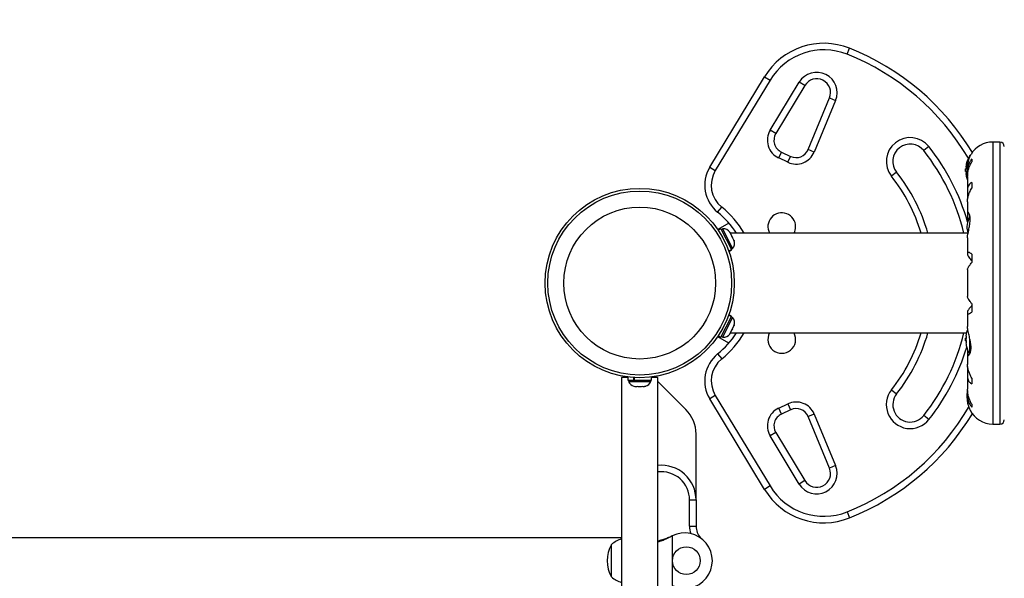
# Model space of a CAD drawing. Units: inches. Extents: x 66 to 1028, y 77 to 545.
# Drawn here: x 822 to 851, y 372 to 388 of the extents above; entities that cross this region are included whole.
import ezdxf

# ---------------------------------------------------------------- set-up
doc = ezdxf.new("R2010")
doc.units = ezdxf.units.IN
doc.header["$MEASUREMENT"] = 0
doc.header["$PDSIZE"] = -1
doc.layers.add('CONTOUR', color=7, linetype='Continuous')
doc.layers.add('DIM_IMP_BORDURE', color=7, linetype='Continuous')
doc.styles.add('DIM', font='romans.shx')
doc.dimstyles.new('Implantation (Pied-mètre)', dxfattribs={"dimscale": 96, "dimtxt": 0.09375, "dimasz": 0.125, "dimexe": 0.125, "dimexo": 0.125, "dimgap": 0.03, "dimtad": 1, "dimdec": 3, "dimzin": 0, "dimdsep": 46, "dimlunit": 4, "dimtxsty": 'DIM', "dimblk1": 'OBLIQUE', "dimblk2": 'OBLIQUE', "dimsah": 1, "dimcen": 0.089844, "dimdle": 0.125, "dimclrt": 7, "dimadec": 0, "dimazin": 0, "dimtfac": 1, "dimtdec": 0, "dimtofl": 0, "dimtmove": 0, "dimatfit": 3, "dimldrblk": 'OBLIQUE', "dimfxl": 1, "dimfrac": 2, "dimtolj": 1, "dimtzin": 0, "dimarcsym": 0})

# ---------------------------------------------------------------- blocks, each defined once
blk = doc.blocks.new('_OBLIQUE')
at = {"color": 0, "linetype": 'ByBlock'}
blk.add_line((-0.5, -0.5), (0.5, 0.5), dxfattribs=at)
blk = doc.blocks.new('*D12')
at = {"layer": 'Defpoints', "color": 0}
for p in [(1012.149, 513.578), (1012.149, 397.989), (148.469, 281.744)]:
    blk.add_point(p, dxfattribs=at)
at = {"layer": 'DIM_IMP_BORDURE', "color": 0, "lineweight": -2}
for p, q in [((148.469, 297.994), (148.469, 529.828)), ((1012.149, 414.239), (1012.149, 529.828)), ((132.219, 513.578), (1028.399, 513.578))]:
    blk.add_line(p, q, dxfattribs=at)
at = {"layer": 'DIM_IMP_BORDURE', "color": 0, "lineweight": -2, "xscale": 16.25, "yscale": 16.25, "zscale": 16.25, "rotation": 180}
blk.add_blockref('_OBLIQUE', (148.469, 513.578), dxfattribs=at)
at = {"layer": 'DIM_IMP_BORDURE', "color": 0, "lineweight": -2, "xscale": 16.25, "yscale": 16.25, "zscale": 16.25}
blk.add_blockref('_OBLIQUE', (1012.149, 513.578), dxfattribs=at)
at = {"layer": 'DIM_IMP_BORDURE', "color": 7, "insert": (580.309, 526.746), "char_height": 12.1875, "attachment_point": 5, "style": 'DIM'}
blk.add_mtext("\\A1;72' [21.937m]", dxfattribs=at)

msp = doc.modelspace()

# ---------------------------------------------------------------- linework, layer by layer
at = {"layer": 'CONTOUR'}
for p, q in [((846.145, 387.487), (846.215, 387.662)), ((842.187, 384.231), (843.765, 386.839)), ((843.925, 386.742), (842.347, 384.134)), ((843.765, 386.839), (843.925, 386.742)), ((843.93, 385.301), (844.768, 386.685)), ((844.928, 386.588), (844.768, 386.685)), ((844.928, 386.588), (844.09, 385.204)), ((845.024, 384.742), (845.64, 386.228)), ((845.813, 386.156), (845.197, 384.67)), ((845.64, 386.228), (845.813, 386.156)), ((844.09, 385.204), (843.93, 385.301)), ((845.197, 384.67), (845.024, 384.742)), ((848.504, 384.826), (848.357, 384.71)), ((850.555, 384.957), (850.347, 384.957)), ((850.347, 384.957), (850.347, 376.832)), ((850.555, 384.957), (850.555, 376.832)), ((844.174, 384.5), (844.253, 384.67)), ((844.44, 384.375), (844.174, 384.5)), ((844.253, 384.67), (844.519, 384.545)), ((844.44, 384.375), (844.519, 384.545)), ((849.69, 384.542), (849.69, 384.575)), ((849.71, 384.582), (849.703, 384.582)), ((849.74, 384.468), (849.74, 384.386)), ((842.187, 384.231), (842.347, 384.134)), ((849.576, 384.184), (849.565, 384.184)), ((849.565, 384.105), (849.565, 384.184)), ((849.582, 384.238), (849.573, 384.238)), ((849.616, 384.195), (849.616, 384.116)), ((847.572, 384.091), (847.425, 383.974)), ((849.565, 384.105), (849.576, 384.105)), ((849.573, 384.051), (849.582, 384.051)), ((849.616, 383.955), (849.616, 383.564)), ((849.617, 384.08), (849.617, 383.975)), ((849.74, 383.796), (849.74, 383.632)), ((849.617, 383.535), (849.617, 383.355)), ((849.617, 383.355), (849.623, 383.31)), ((842.413, 382.936), (842.531, 383.081)), ((849.616, 383.239), (849.616, 382.899)), ((849.617, 382.885), (849.617, 382.716)), ((842.736, 382.625), (842.415, 382.439)), ((842.508, 382.456), (842.43, 382.417)), ((842.508, 382.456), (842.81, 381.858)), ((842.56, 382.458), (842.518, 382.437)), ((842.847, 381.889), (842.56, 382.458)), ((842.758, 382.359), (842.773, 382.348)), ((842.782, 382.329), (842.758, 382.359)), ((842.773, 382.348), (842.766, 382.362)), ((849.634, 382.332), (842.781, 382.332)), ((842.826, 382.243), (842.782, 382.329)), ((842.828, 382.219), (842.826, 382.243)), ((842.826, 382.243), (842.843, 382.209)), ((842.843, 382.209), (842.828, 382.219)), ((842.882, 382.131), (842.843, 382.209)), ((849.616, 382.194), (849.616, 381.772)), ((842.733, 381.82), (842.81, 381.858)), ((842.812, 381.855), (842.735, 381.816)), ((842.805, 381.868), (842.847, 381.889)), ((842.812, 381.855), (842.81, 381.858)), ((842.812, 381.855), (842.815, 381.848)), ((842.891, 382.094), (842.882, 382.131)), ((842.882, 382.131), (842.889, 382.117)), ((842.889, 382.117), (842.891, 382.094)), ((842.737, 381.809), (842.815, 381.848)), ((849.617, 381.764), (849.617, 381.718)), ((849.74, 381.73), (849.74, 381.485)), ((849.616, 381.285), (849.616, 380.504)), ((849.74, 380.304), (849.74, 380.059)), ((842.508, 379.333), (842.81, 379.931)), ((842.56, 379.331), (842.847, 379.9)), ((842.81, 379.931), (842.733, 379.969)), ((842.735, 379.973), (842.812, 379.935)), ((842.815, 379.941), (842.737, 379.98)), ((842.847, 379.9), (842.805, 379.922)), ((842.812, 379.935), (842.81, 379.931)), ((842.812, 379.935), (842.815, 379.941)), ((849.616, 380.017), (849.616, 379.641)), ((849.617, 380.071), (849.617, 380.025)), ((842.843, 379.58), (842.882, 379.658)), ((842.882, 379.658), (842.891, 379.696)), ((842.882, 379.658), (842.889, 379.672)), ((842.891, 379.696), (842.889, 379.672)), ((842.736, 379.164), (842.415, 379.35)), ((842.43, 379.372), (842.508, 379.333)), ((842.518, 379.352), (842.56, 379.331)), ((842.758, 379.431), (842.782, 379.46)), ((842.773, 379.441), (842.758, 379.431)), ((842.766, 379.427), (842.773, 379.441)), ((842.781, 379.457), (849.587, 379.457)), ((842.782, 379.46), (842.826, 379.547)), ((842.843, 379.58), (842.826, 379.546)), ((842.826, 379.547), (842.828, 379.57)), ((842.828, 379.57), (842.843, 379.58)), ((849.576, 379.309), (849.565, 379.309)), ((849.565, 379.23), (849.565, 379.309)), ((849.582, 379.363), (849.573, 379.363)), ((849.565, 379.23), (849.576, 379.23)), ((849.573, 379.176), (849.582, 379.176)), ((849.69, 378.864), (849.69, 379.277)), ((849.703, 378.898), (849.703, 379.213)), ((842.413, 378.854), (842.531, 378.708)), ((849.616, 378.848), (849.616, 378.55)), ((849.617, 378.984), (849.617, 378.866)), ((839.642, 378.176), (839.642, 370.848)), ((839.827, 378.176), (839.642, 378.176)), ((839.792, 378.193), (839.792, 378.176)), ((839.827, 378.188), (839.827, 378.101)), ((839.995, 378.101), (839.995, 378.172)), ((840.011, 378.172), (840.011, 378.101)), ((840.508, 378.101), (840.508, 378.188)), ((840.692, 378.176), (840.508, 378.176)), ((840.573, 378.176), (840.555, 378.195)), ((840.692, 370.848), (840.692, 378.176)), ((849.616, 378.225), (849.616, 377.834)), ((849.617, 378.435), (849.617, 378.254)), ((839.827, 378.101), (839.995, 378.101)), ((839.849, 378.101), (839.849, 378.054)), ((839.849, 378.054), (840.486, 378.054)), ((840.007, 378.101), (839.995, 378.101)), ((839.995, 377.922), (840.028, 377.914)), ((840.011, 378.101), (840.508, 378.101)), ((840.028, 377.914), (840.081, 377.914)), ((840.081, 377.922), (840.113, 377.914)), ((840.081, 377.914), (840.081, 377.922)), ((840.081, 377.922), (840.081, 377.914)), ((840.081, 377.914), (840.081, 377.914)), ((840.113, 377.914), (840.22, 377.914)), ((840.22, 377.914), (840.253, 377.922)), ((840.22, 377.914), (840.221, 377.914)), ((840.253, 377.922), (840.253, 377.914)), ((840.253, 377.914), (840.307, 377.914)), ((840.339, 377.922), (840.307, 377.914)), ((840.307, 377.914), (840.339, 377.922)), ((840.307, 377.914), (840.307, 377.914)), ((840.486, 378.054), (840.486, 378.101)), ((841.499, 377.25), (840.692, 378.057)), ((849.74, 378.157), (849.74, 377.993)), ((842.347, 377.655), (842.187, 377.558)), ((842.347, 377.655), (843.925, 375.048)), ((847.425, 377.815), (847.572, 377.699)), ((849.616, 377.673), (849.616, 377.588)), ((849.617, 377.803), (849.617, 377.71)), ((843.765, 374.95), (842.187, 377.558)), ((844.174, 377.289), (844.44, 377.414)), ((844.44, 377.414), (844.519, 377.244)), ((849.74, 377.403), (849.74, 377.321)), ((844.253, 377.119), (844.174, 377.289)), ((844.519, 377.244), (844.253, 377.119)), ((845.197, 377.119), (845.024, 377.047)), ((845.64, 375.562), (845.024, 377.047)), ((845.197, 377.119), (845.813, 375.633)), ((848.504, 376.963), (848.357, 377.079)), ((850.347, 376.832), (850.555, 376.832)), ((841.792, 374.644), (841.792, 376.543)), ((844.09, 376.585), (843.93, 376.488)), ((844.768, 375.104), (843.93, 376.488)), ((844.09, 376.585), (844.928, 375.201)), ((845.813, 375.633), (845.64, 375.562)), ((843.925, 375.048), (843.765, 374.95)), ((844.928, 375.201), (844.768, 375.104)), ((841.605, 373.887), (841.605, 374.644)), ((841.605, 374.644), (841.792, 374.644)), ((841.792, 374.644), (841.792, 373.887)), ((846.145, 374.302), (846.215, 374.127)), ((841.605, 373.887), (841.792, 373.887)), ((839.642, 373.552), (744.692, 373.552)), ((839.355, 372.426), (839.355, 373.363)), ((839.355, 372.894), (839.355, 373.363)), ((841.075, 373.598), (841.105, 373.61)), ((841.081, 373.598), (841.075, 373.598)), ((841.081, 373.598), (841.105, 373.61)), ((841.105, 373.61), (841.105, 372.179)), ((841.915, 373.554), (841.917, 373.556)), ((841.917, 373.556), (841.925, 373.547)), ((839.355, 372.426), (839.355, 372.894))]:
    msp.add_line(p, q, dxfattribs=at)
at = {"layer": 'CONTOUR', "flags": 128}
msp.add_lwpolyline([(849.595, 377.645), (849.602, 377.59), (849.611, 377.546)], dxfattribs=at)
at = {"layer": 'CONTOUR'}
for centre, radius in [((840.167, 380.895), 2.728), ((840.167, 380.895), 2.65), ((840.167, 380.895), 2.189), ((841.512, 372.894), 0.4)]:
    msp.add_circle(centre, radius, dxfattribs=at)
for centre, radius, start, end in [((845.476, 385.803), 2, 68.3224, 148.8174), ((845.476, 385.803), 1.813, 68.3224, 148.8174), ((843.525, 380.895), 7.282, 31.1305, 68.3224), ((843.525, 380.895), 7.095, 30.4342, 68.3224), ((845.27, 386.381), 0.588, 337.4888, 148.8174), ((845.27, 386.381), 0.4, 337.4888, 148.8174), ((844.411, 385.01), 0.563, 148.8174, 245), ((844.411, 385.01), 0.375, 148.8174, 245), ((847.965, 384.4), 0.688, 38.2965, 218.2965), ((844.678, 384.885), 0.375, 245, 337.4888), ((847.965, 384.4), 0.5, 38.2965, 218.2965), ((843.525, 380.895), 6.157, 13.5015, 38.2965), ((843.525, 380.895), 6.345, 16.103, 38.2965), ((850.347, 384.226), 0.731, 90, 148.8604), ((850.555, 384.832), 0.125, 0, 90), ((844.678, 384.885), 0.562, 245, 337.4888), ((850.367, 384.145), 0.803, 147.5996, 167.6379), ((849.703, 384.566), 0.0156, 90, 147.5996), ((843.042, 383.713), 1, 148.8174, 231.0342), ((843.042, 383.713), 0.813, 148.8174, 231.0342), ((850.367, 384.145), 0.803, 177.2115, 182.7885), ((850.173, 384.191), 0.603, 168.7492, 174.7541), ((850.173, 384.097), 0.603, 168.7492, 174.7541), ((850.173, 384.192), 0.603, 185.2459, 191.2508), ((843.525, 380.895), 4.97, 16.8136, 38.2965), ((843.525, 380.895), 5.157, 16.1851, 38.2965), ((850.173, 384.098), 0.603, 185.2459, 191.2508), ((850.367, 384.145), 0.803, 192.3627, 200.6259), ((840.763, 380.895), 2.812, 30.7379, 51.0342), ((840.763, 380.895), 2.625, 33.2038, 51.0342), ((844.263, 382.52), 0.4, 0, 207.9532), ((850.292, 382.455), 0.7, 149.5429, 174.7357), ((842.567, 382.204), 0.254, 38.4988, 91.5871), ((844.263, 382.52), 0.4, 332.0468, 0), ((850.292, 382.584), 0.7, 185.2643, 200.1817), ((842.647, 382.045), 0.254, 321.9284, 15.0166), ((842.647, 379.744), 0.254, 344.9834, 38.0716), ((840.763, 380.895), 2.625, 308.9658, 326.7962), ((840.763, 380.895), 2.813, 308.9658, 329.2621), ((842.567, 379.585), 0.254, 268.4129, 321.5012), ((844.263, 379.27), 0.4, 152.0468, 27.9532), ((843.525, 380.895), 4.97, 321.7035, 343.1864), ((843.525, 380.895), 5.157, 321.7035, 343.8149), ((843.525, 380.895), 6.157, 321.7035, 346.4985), ((850.367, 379.27), 0.803, 177.2115, 182.7885), ((850.173, 379.316), 0.603, 168.7492, 174.7541), ((850.173, 379.222), 0.603, 168.7492, 174.7541), ((850.367, 379.27), 0.803, 158.6851, 167.6379), ((843.525, 380.895), 6.345, 321.7035, 343.095), ((850.173, 379.317), 0.603, 185.2459, 191.2508), ((850.173, 379.223), 0.603, 185.2459, 191.2508), ((850.367, 379.27), 0.803, 192.3627, 211.0902), ((843.042, 378.076), 1, 128.9658, 211.1826), ((843.042, 378.076), 0.813, 128.9658, 211.1826), ((840.078, 378.162), 0.254, 205.1707, 251.6633), ((840.256, 378.162), 0.254, 288.8845, 334.8293), ((847.965, 377.389), 0.688, 141.7035, 321.7035), ((847.965, 377.389), 0.5, 141.7035, 321.7035), ((850.292, 377.58), 0.7, 164.5019, 174.7357), ((844.678, 376.904), 0.563, 22.5112, 115), ((843.525, 380.895), 7.095, 291.6776, 329.8834), ((840.792, 376.543), 1, 0, 45), ((844.411, 376.78), 0.563, 115, 211.1826), ((844.411, 376.78), 0.375, 115, 211.1826), ((844.678, 376.904), 0.375, 22.5112, 115), ((843.525, 380.895), 7.282, 291.6776, 328.8695), ((850.347, 377.563), 0.731, 206.6692, 270), ((850.555, 376.957), 0.125, 270, 0), ((840.792, 374.644), 1, 0, 95.7392), ((845.27, 375.408), 0.588, 211.1826, 22.5112), ((840.792, 374.644), 0.813, 0, 97.0697), ((845.27, 375.408), 0.4, 211.1826, 22.5112), ((845.476, 375.986), 1.813, 211.1826, 291.6776), ((845.476, 375.986), 2, 211.1826, 291.6776), ((841.462, 372.895), 0.8, 243.4566, 116.5434), ((842.292, 373.887), 0.688, 180, 197.9212), ((842.292, 373.887), 0.5, 180, 221.4096), ((840.171, 372.894), 0.941, 150.1372, 209.8628), ((839.857, 372.785), 0.766, 106.2664, 130.9652), ((839.857, 373.004), 0.766, 229.0348, 253.7336)]:
    msp.add_arc(centre, radius, start, end, dxfattribs=at)
for points, knots in [([(849.617, 384.193), (849.616, 384.201), (849.615, 384.252), (849.628, 384.347), (849.659, 384.464), (849.69, 384.541), (849.71, 384.583), (849.72, 384.602), (849.721, 384.603), (849.721, 384.604)], [0, 0, 0, 0, 0.034116, 0.227648, 0.433499, 0.662709, 0.780361, 0.902099, 1, 1, 1, 1]), ([(849.74, 384.468), (849.723, 384.448), (849.69, 384.407), (849.653, 384.33), (849.626, 384.243), (849.615, 384.157), (849.616, 384.101), (849.617, 384.08)], [0, 0, 0, 0, 0.213046, 0.431081, 0.644438, 0.865584, 1, 1, 1, 1]), ([(849.573, 384.246), (849.572, 384.245), (849.572, 384.242), (849.572, 384.239), (849.572, 384.238), (849.573, 384.238), (849.573, 384.238)], [0, 0, 0, 0, 0.318807, 0.637669, 0.955528, 1, 1, 1, 1]), ([(849.573, 384.152), (849.572, 384.151), (849.572, 384.148), (849.572, 384.142), (849.572, 384.139), (849.573, 384.137), (849.573, 384.137)], [0, 0, 0, 0, 0.318807, 0.637669, 0.955528, 1, 1, 1, 1]), ([(849.583, 384.316), (849.583, 384.316), (849.583, 384.317), (849.583, 384.316), (849.583, 384.314), (849.582, 384.311), (849.582, 384.309), (849.582, 384.309)], [0, 0, 0, 0, 0.184756, 0.433278, 0.681363, 0.932024, 1, 1, 1, 1]), ([(849.582, 384.238), (849.582, 384.238), (849.582, 384.238), (849.583, 384.235), (849.583, 384.231), (849.583, 384.226), (849.583, 384.221), (849.582, 384.217), (849.582, 384.215), (849.582, 384.215)], [0, 0, 0, 0, 0.161777, 0.323646, 0.483285, 0.640802, 0.798043, 0.956916, 1, 1, 1, 1]), ([(849.617, 383.952), (849.617, 383.967), (849.616, 384.011), (849.627, 384.084), (849.647, 384.17), (849.681, 384.274), (849.717, 384.343), (849.74, 384.386)], [0, 0, 0, 0, 0.1075347, 0.2963211, 0.4870693, 0.6820883, 1, 1, 1, 1]), ([(849.573, 384.051), (849.572, 384.051), (849.572, 384.05), (849.572, 384.048), (849.572, 384.045), (849.573, 384.043), (849.573, 384.043)], [0, 0, 0, 0, 0.318807, 0.637669, 0.955528, 1, 1, 1, 1]), ([(849.582, 384.074), (849.582, 384.073), (849.582, 384.069), (849.583, 384.064), (849.583, 384.059), (849.583, 384.055), (849.583, 384.052), (849.582, 384.051), (849.582, 384.051), (849.582, 384.051)], [0, 0, 0, 0, 0.161777, 0.323646, 0.483285, 0.640802, 0.798043, 0.956916, 1, 1, 1, 1]), ([(849.582, 383.98), (849.582, 383.979), (849.582, 383.976), (849.583, 383.973), (849.583, 383.972), (849.583, 383.973), (849.583, 383.974), (849.583, 383.974)], [0, 0, 0, 0, 0.228224, 0.456578, 0.681786, 0.904002, 1, 1, 1, 1]), ([(849.74, 383.796), (849.723, 383.787), (849.69, 383.767), (849.653, 383.721), (849.626, 383.661), (849.615, 383.598), (849.616, 383.552), (849.617, 383.535)], [0, 0, 0, 0, 0.213046, 0.431081, 0.644438, 0.865584, 1, 1, 1, 1]), ([(849.617, 383.237), (849.617, 383.249), (849.616, 383.283), (849.627, 383.346), (849.647, 383.423), (849.681, 383.519), (849.717, 383.589), (849.74, 383.632)], [0, 0, 0, 0, 0.106957, 0.295865, 0.486737, 0.681882, 1, 1, 1, 1]), ([(849.617, 382.194), (849.617, 382.2), (849.616, 382.23), (849.628, 382.306), (849.653, 382.425), (849.677, 382.539), (849.69, 382.631), (849.697, 382.717), (849.693, 382.81), (849.671, 382.89), (849.647, 382.926), (849.63, 382.934), (849.617, 382.927), (849.617, 382.901), (849.617, 382.885)], [0, 0, 0, 0, 0.025203, 0.12397, 0.22898, 0.343486, 0.400603, 0.459661, 0.566234, 0.669423, 0.779794, 0.83752, 0.897077, 1, 1, 1, 1]), ([(849.617, 382.716), (849.617, 382.7), (849.618, 382.678), (849.621, 382.654), (849.622, 382.648)], [0, 0, 0, 0, 0.747945, 1, 1, 1, 1]), ([(849.74, 381.73), (849.723, 381.741), (849.69, 381.763), (849.653, 381.782), (849.626, 381.788), (849.615, 381.782), (849.616, 381.769), (849.617, 381.764)], [0, 0, 0, 0, 0.213046, 0.431081, 0.644438, 0.865584, 1, 1, 1, 1]), ([(849.617, 381.718), (849.619, 381.71), (849.624, 381.693), (849.656, 381.645), (849.696, 381.594), (849.725, 381.56), (849.74, 381.542)], [0, 0, 0, 0, 0.276517, 0.565818, 0.779537, 1, 1, 1, 1]), ([(849.617, 381.285), (849.617, 381.288), (849.616, 381.296), (849.627, 381.32), (849.647, 381.356), (849.681, 381.409), (849.717, 381.456), (849.74, 381.485)], [0, 0, 0, 0, 0.111612, 0.2995359, 0.4894126, 0.6835407, 1, 1, 1, 1]), ([(849.74, 380.304), (849.723, 380.325), (849.69, 380.368), (849.653, 380.423), (849.626, 380.468), (849.616, 380.494), (849.617, 380.503), (849.617, 380.504)], [0, 0, 0, 0, 0.229606, 0.464588, 0.694529, 0.932865, 1, 1, 1, 1]), ([(849.74, 380.247), (849.727, 380.231), (849.7, 380.2), (849.669, 380.16), (849.644, 380.127), (849.629, 380.102), (849.619, 380.082), (849.618, 380.075), (849.617, 380.071)], [0, 0, 0, 0, 0.194455, 0.393152, 0.551187, 0.713458, 0.854741, 1, 1, 1, 1]), ([(849.617, 380.025), (849.617, 380.019), (849.615, 380.007), (849.626, 380.002), (849.647, 380.005), (849.681, 380.021), (849.717, 380.044), (849.74, 380.059)], [0, 0, 0, 0, 0.170769, 0.346179, 0.523412, 0.704613, 1, 1, 1, 1]), ([(849.617, 378.866), (849.616, 378.857), (849.615, 378.828), (849.628, 378.804), (849.659, 378.814), (849.69, 378.861), (849.71, 378.923), (849.72, 378.98), (849.723, 379.045), (849.718, 379.132), (849.698, 379.25), (849.668, 379.369), (849.644, 379.464), (849.629, 379.532), (849.618, 379.594), (849.617, 379.627), (849.616, 379.643)], [0, 0, 0, 0, 0.043618, 0.13752, 0.237399, 0.348612, 0.405697, 0.464765, 0.51667, 0.570331, 0.667998, 0.772635, 0.829463, 0.887996, 0.943429, 1, 1, 1, 1]), ([(849.573, 379.371), (849.572, 379.37), (849.572, 379.367), (849.572, 379.364), (849.572, 379.363), (849.573, 379.363), (849.573, 379.363)], [0, 0, 0, 0, 0.318807, 0.637669, 0.955528, 1, 1, 1, 1]), ([(849.583, 379.441), (849.583, 379.441), (849.583, 379.442), (849.583, 379.441), (849.583, 379.439), (849.582, 379.436), (849.582, 379.434), (849.582, 379.434)], [0, 0, 0, 0, 0.184756, 0.433278, 0.681363, 0.932024, 1, 1, 1, 1]), ([(849.582, 379.363), (849.582, 379.363), (849.582, 379.363), (849.583, 379.36), (849.583, 379.356), (849.583, 379.351), (849.583, 379.346), (849.582, 379.342), (849.582, 379.34), (849.582, 379.34)], [0, 0, 0, 0, 0.161777, 0.323646, 0.483285, 0.640802, 0.798043, 0.956916, 1, 1, 1, 1]), ([(849.573, 379.277), (849.572, 379.276), (849.572, 379.273), (849.572, 379.267), (849.572, 379.264), (849.573, 379.262), (849.573, 379.262)], [0, 0, 0, 0, 0.3188073, 0.6376692, 0.9555284, 1, 1, 1, 1]), ([(849.573, 379.176), (849.572, 379.176), (849.572, 379.175), (849.572, 379.173), (849.572, 379.17), (849.573, 379.168), (849.573, 379.168)], [0, 0, 0, 0, 0.3188073, 0.6376692, 0.9555284, 1, 1, 1, 1]), ([(849.582, 379.199), (849.582, 379.198), (849.582, 379.194), (849.583, 379.189), (849.583, 379.184), (849.583, 379.18), (849.583, 379.177), (849.582, 379.176), (849.582, 379.176), (849.582, 379.176)], [0, 0, 0, 0, 0.161777, 0.323646, 0.483285, 0.640802, 0.798043, 0.956916, 1, 1, 1, 1]), ([(849.582, 379.105), (849.582, 379.104), (849.582, 379.101), (849.583, 379.098), (849.583, 379.097), (849.583, 379.098), (849.583, 379.099), (849.583, 379.099)], [0, 0, 0, 0, 0.228224, 0.456578, 0.681786, 0.904002, 1, 1, 1, 1]), ([(849.74, 378.157), (849.723, 378.188), (849.69, 378.251), (849.653, 378.346), (849.626, 378.44), (849.616, 378.51), (849.617, 378.546), (849.617, 378.554)], [0, 0, 0, 0, 0.228341, 0.462028, 0.690702, 0.927725, 1, 1, 1, 1]), ([(849.622, 378.486), (849.622, 378.482), (849.618, 378.464), (849.617, 378.448), (849.617, 378.435)], [0, 0, 0, 0, 0.196133, 1, 1, 1, 1]), ([(849.617, 378.254), (849.617, 378.232), (849.615, 378.188), (849.626, 378.13), (849.647, 378.08), (849.681, 378.029), (849.717, 378.007), (849.74, 377.993)], [0, 0, 0, 0, 0.170769, 0.346179, 0.523412, 0.704613, 1, 1, 1, 1]), ([(849.74, 377.403), (849.723, 377.434), (849.69, 377.496), (849.653, 377.597), (849.626, 377.702), (849.616, 377.784), (849.617, 377.829), (849.617, 377.839)], [0, 0, 0, 0, 0.228437, 0.462221, 0.690991, 0.928112, 1, 1, 1, 1]), ([(849.617, 377.71), (849.617, 377.683), (849.615, 377.628), (849.626, 377.55), (849.647, 377.477), (849.681, 377.396), (849.717, 377.35), (849.74, 377.321)], [0, 0, 0, 0, 0.170769, 0.3461792, 0.5234122, 0.7046135, 1, 1, 1, 1]), ([(849.694, 377.235), (849.694, 377.234), (849.697, 377.228), (849.684, 377.256), (849.66, 377.319), (849.635, 377.405), (849.622, 377.489), (849.616, 377.546), (849.617, 377.583), (849.617, 377.595)], [0, 0, 0, 0, 0.0393707, 0.2517124, 0.4670324, 0.7001401, 0.817404, 0.9386717, 1, 1, 1, 1]), ([(840.692, 373.465), (840.707, 373.469), (840.753, 373.482), (840.838, 373.508), (840.951, 373.549), (841.032, 373.581), (841.075, 373.598)], [0, 0, 0, 0, 0.1226049, 0.376476, 0.6687739, 1, 1, 1, 1]), ([(840.692, 373.439), (840.703, 373.443), (840.728, 373.45), (840.767, 373.462), (840.836, 373.486), (840.94, 373.529), (841.031, 373.573), (841.081, 373.598)], [0, 0, 0, 0, 0.090192, 0.203061, 0.316777, 0.622788, 1, 1, 1, 1])]:
    msp.add_open_spline(points, degree=3, knots=knots, dxfattribs=at)

# ---------------------------------------------------------------- dimensions: what is measured, and where the dimension line sits
at = {"layer": 'DIM_IMP_BORDURE'}
dim = msp.add_linear_dim(base=(1012.149, 513.578), p1=(148.469, 281.744), p2=(1012.149, 397.989), dimstyle='Implantation (Pied-mètre)', override={"dimscale": 130, "dimdec": 0}, dxfattribs=at)
dim.commit()
dim.dimension.update_dxf_attribs({"geometry": '*D12', "text_midpoint": (580.309, 526.746)})

doc.saveas('drawing.dxf')
